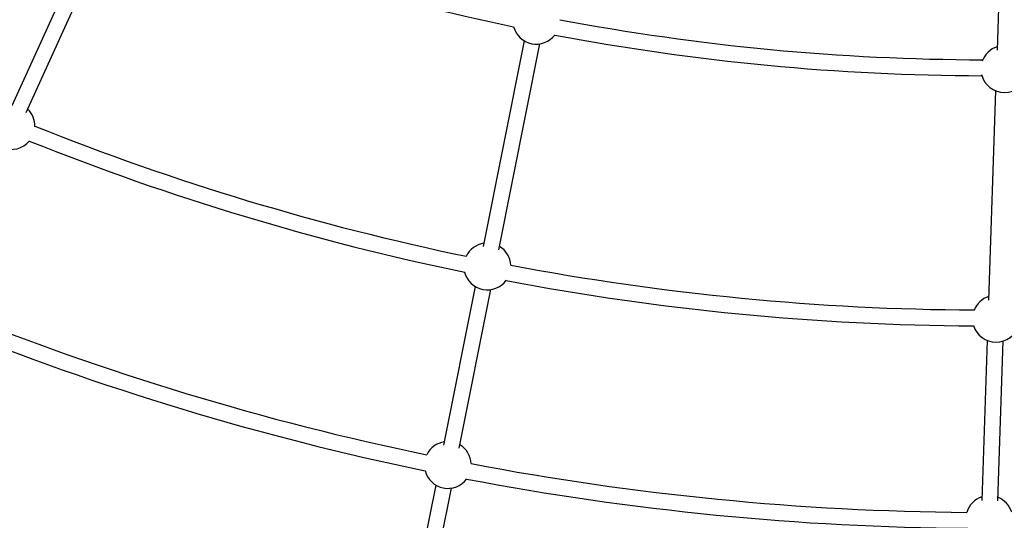
# Model space of a CAD drawing. Units: millimetres. Extents: x -10450 to 10450, y -4870 to 4870.
# Drawn here: x -4971 to -3984, y -2780 to -2278 of the extents above; entities that cross this region are included whole.
import ezdxf

# ---------------------------------------------------------------- set-up
doc = ezdxf.new("R2010")
doc.units = ezdxf.units.MM

msp = doc.modelspace()

# ---------------------------------------------------------------- linework, layer by layer
at = {"color": 8, "linetype": 'Continuous', "lineweight": 25}
for p, q in [((-3984.4, -2099.54), (-3991.43, -2308.51)), ((-4892.31, -2173.04), (-4979.14, -2364.23)), ((-4964.58, -2370.85), (-4877.74, -2179.66)), ((-4465.44, -2298.93), (-4506.52, -2505.44)), ((-4490.83, -2508.56), (-4449.75, -2302.05)), ((-3992.8, -2349.1), (-3999.86, -2558.97)), ((-4514.47, -2545.38), (-4546.13, -2704.56)), ((-4530.44, -2707.68), (-4498.77, -2548.51)), ((-4001.23, -2599.55), (-4006.62, -2759.9)), ((-3990.63, -2760.44), (-3985.24, -2600.09)), ((-4554.07, -2744.51), (-4634.92, -3150.97)), ((-4619.23, -3154.09), (-4538.38, -2747.63))]:
    msp.add_line(p, q, dxfattribs=at)
for centre, radius, start, end in [((-4000, 0), 4800, 180.09549, 313.60282), ((-4000, 0), 2334, 248.44645, 258.23324), ((-4000, 0), 2318, 259.31435, 269.86048), ((-4453.28, -2278.82), 23.5, 195.12815, 322.37199), ((-4000, 0), 2334, 259.26689, 269.83835), ((-3984.06, -2327.29), 23.5, 107.9757, 160.24223), ((-3984.06, -2327.29), 23.5, 193.15838, 347.62642), ((-4979.52, -2384.4), 23.5, 358.75718, 45.67009), ((-4979.52, -2384.4), 23.5, 174.39524, 320.93873), ((-4000, 0), 2569, 248.15258, 258.24242), ((-4000, 0), 2585, 248.16314, 258.28046), ((-4502.31, -2525.27), 23.5, 98.66219, 154.82362), ((-4502.31, -2525.27), 23.5, 2.6765, 58.85658), ((-4000, 0), 2569, 259.2577, 269.68137), ((-4502.31, -2525.27), 23.5, 193.8707, 323.62942), ((-4000, 0), 2585, 259.21966, 269.67081), ((-3992.49, -2577.74), 23.5, 107.9757, 159.07647), ((-4000, 0), 2772, 247.98068, 258.27968), ((-4000, 0), 2788, 247.95952, 258.31446), ((-3992.49, -2577.74), 23.5, 196.89503, 343.43891), ((-4541.91, -2724.4), 23.5, 98.66215, 154.30028), ((-4541.91, -2724.4), 23.5, 3.19983, 58.85655), ((-4000, 0), 2772, 259.22043, 269.55031), ((-4541.91, -2724.4), 23.5, 193.89137, 323.60874), ((-4000, 0), 2788, 259.18565, 269.57147), ((-3999.25, -2778.67), 23.5, 107.9757, 163.2856), ((-3999.25, -2778.67), 23.5, 16.74538, 68.17009)]:
    msp.add_arc(centre, radius, start, end, dxfattribs=at)

doc.saveas('drawing.dxf')
